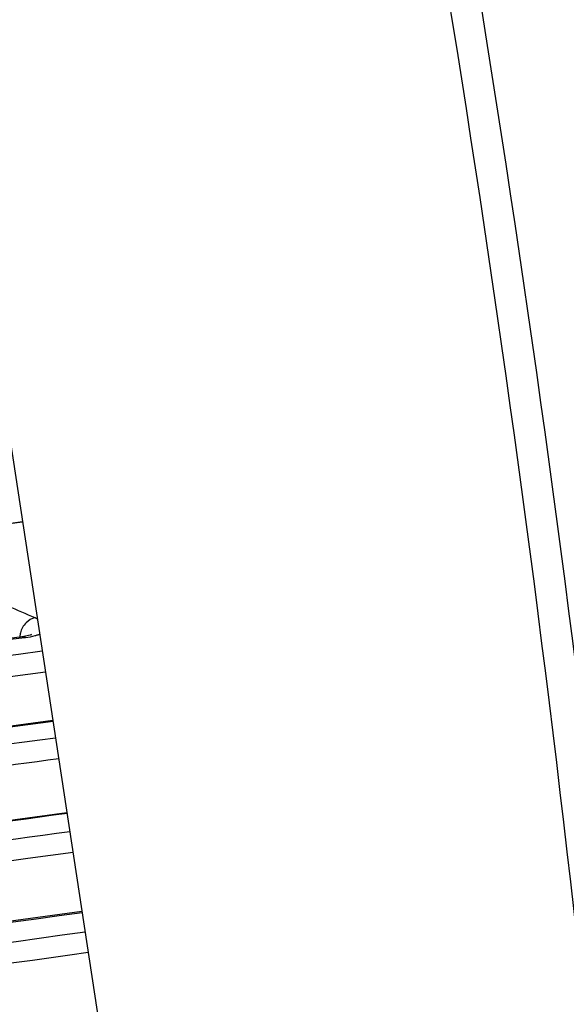
# Model space of a CAD drawing. Units: inches. Extents: x -86 to 67, y 2 to 68.
# Drawn here: x -73 to -72, y 48 to 49 of the extents above; entities that cross this region are included whole.
import ezdxf

# ---------------------------------------------------------------- set-up
doc = ezdxf.new("R2010")
doc.units = ezdxf.units.IN
doc.header["$LTSCALE"] = 1.21
doc.header["$MEASUREMENT"] = 0
doc.layers.get('0').update_dxf_attribs({"linetype": 'CONTINUOUS'})
doc.layers.add('02___PRT_ALL_AXES', color=7, linetype='CONTINUOUS')

msp = doc.modelspace()

# ---------------------------------------------------------------- linework, layer by layer
at = {"color": 7, "linetype": 'Continuous'}
for p, q in [((-73.4704, 50.07), (-72.9378, 46.5783)), ((-73.2412, 48.5672), (-73.2621, 48.5646)), ((-73.2411, 48.5667), (-73.2598, 48.5643))]:
    msp.add_line(p, q, dxfattribs=at)
for centre, radius, start, end in [((-106.5125, 44.0052), 34.4849, 3.80803, 9.57824), ((-106.5611, 44.0009), 34.5893, 3.80398, 9.56917)]:
    msp.add_arc(centre, radius, start, end, dxfattribs=at)
at = {"layer": '02___PRT_ALL_AXES', "color": 7, "linetype": 'Continuous'}
for p, q in [((-73.2357, 48.3605), (-73.2425, 48.3595)), ((-73.2425, 48.3595), (-73.2425, 48.3595)), ((-73.2356, 48.3583), (-73.2425, 48.3595)), ((-73.2422, 48.3575), (-73.2356, 48.3583)), ((-73.2356, 48.3583), (-73.2266, 48.3598)), ((-73.2266, 48.3598), (-73.2182, 48.3618)), ((-73.3525, 48.1848), (-73.186, 48.2071)), ((-73.1498, 47.9699), (-73.2315, 47.9587))]:
    msp.add_line(p, q, dxfattribs=at)
for points in [[(-73.2425, 48.3595), (-74.1519, 48.2358), (-75.0806, 48.0988)], [(-73.2262, 48.3627), (-73.2251, 48.3635), (-73.2271, 48.3627), (-73.2357, 48.3605)], [(-73.1865, 48.2085), (-73.8925, 48.1126), (-74.8211, 47.9758)], [(-73.161, 48.0416), (-73.6329, 47.9775), (-74.5615, 47.8411)], [(-73.1337, 47.863), (-73.3732, 47.8305), (-74.3018, 47.6946)]]:
    msp.add_lwpolyline(points, dxfattribs=at)
for centre, radius, start, end in [((-76.1914, 41.6838), 7.3389, 66.10368, 66.92244), ((-73.2536, 48.3141), 0.0869, 63.0249, 66.1851), ((-62.6105, -33.1671), 82.2148, 97.430067, 99.07099), ((-73.21, 48.3569), 0.0363, 174.8464, 177.302), ((-62.5551, -33.2584), 82.2839, 97.436889, 99.357049), ((-62.5696, -33.0673), 82.0543, 97.443591, 98.878479), ((-62.1313, -34.6465), 83.5569, 97.599416, 98.848452), ((-62.1792, -34.2117), 83.0815, 97.605795, 97.822923), ((-61.6861, -36.5327), 85.3477, 97.726392, 98.793585), ((-61.6089, -36.7963), 85.5859, 97.753547, 98.807743), ((-61.6111, -36.7), 85.4526, 97.815675, 98.642905), ((-61.0984, -39.1964), 87.8851, 97.870718, 98.746389), ((-61.0033, -39.5998), 88.2622, 97.895684, 98.767514), ((-61.0167, -39.4275), 88.0523, 97.902104, 98.609152)]:
    msp.add_arc(centre, radius, start, end, dxfattribs=at)
for points, knots in [([(-73.2185, 48.3936), (-73.2246, 48.3928), (-73.2368, 48.3854), (-73.2432, 48.3734), (-73.245, 48.3667)], [0, 0, 0, 0, 0.468161, 1, 1, 1, 1]), ([(-73.2182, 48.3618), (-73.2174, 48.362), (-73.2147, 48.3628), (-73.2121, 48.3637), (-73.2102, 48.3645)], [0, 0, 0, 0, 0.268399, 1, 1, 1, 1])]:
    msp.add_open_spline(points, degree=3, knots=knots, dxfattribs=at)
msp.add_open_spline([(-73.245, 48.3667), (-73.2455, 48.3645), (-73.2459, 48.3624), (-73.2461, 48.3601)], degree=3, dxfattribs=at)

doc.saveas('drawing.dxf')
